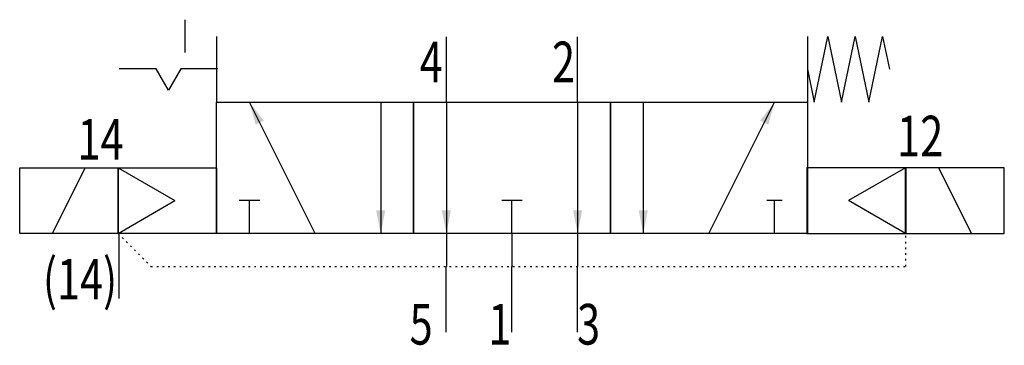
# Model space of a CAD drawing. Extents: x 0 to 60, y -0.8 to 19.
import ezdxf
from ezdxf.enums import TextEntityAlignment as Align

# ---------------------------------------------------------------- set-up
doc = ezdxf.new("R2010")
doc.units = 0
doc.linetypes.add('DOT', pattern=[0.25, 0, -0.25])
doc.layers.add('1', color=7, linetype='CONTINUOUS')

# ---------------------------------------------------------------- blocks, each defined once
blk = doc.blocks.new('LCBP1')
at = {"layer": '1'}
blk.add_line((0, -0.625), (0, 0.625), dxfattribs=at)
blk = doc.blocks.new('LCA1')
at = {"layer": '1', "color": 7}
blk.add_solid([(0, 0), (-1.4, -0.275), (-1.4, 0.275)], dxfattribs=at)
blk = doc.blocks.new('LCBP0')
at = {"layer": '1'}
blk.add_line((0, -0.46875), (0, 0.46875), dxfattribs=at)
blk = doc.blocks.new('B188601_00995441')
at = {"layer": '1'}
for p, q in [((-19.931, 9.508), (-19.931, 7.508)), ((-18, 8.492), (-18, 4.492)), ((-4.02, 8.459), (-4.02, 4.459)), ((3.98, 8.459), (3.98, 4.459)), ((18, 8.492), (18, 4.492)), ((-12, -3.508), (-16, 4.492)), ((-8, 4.492), (-8, -3.508)), ((-4, 4.492), (-4, -3.508)), ((4, 4.492), (4, -3.508)), ((8, 4.492), (8, -3.508)), ((12, -3.508), (16, 4.492)), ((-28, -3.508), (-26, 0.492)), ((-24, 0.492), (-20.536, -1.508)), ((23.973, 0.492), (20.509, -1.508)), ((28, -3.508), (26, 0.492)), ((-24, -3.508), (-20.536, -1.508)), ((-16, -3.508), (-16, -1.508)), ((0, -3.508), (0, -1.508)), ((16, -3.508), (16, -1.508)), ((23.973, -3.508), (20.509, -1.508)), ((-23.959, -3.463), (-23.959, -7.463)), ((-4, -3.508), (-4, -5.508)), ((0, -3.508), (0, -5.508)), ((4, -3.508), (4, -5.508)), ((-4.035, -5.508), (-4.035, -9.508)), ((-0.035, -5.508), (-0.035, -9.508)), ((3.965, -5.508), (3.965, -9.508))]:
    blk.add_line(p, q, dxfattribs=at)
for points in [[(18, 6.492), (18.417, 4.492), (19.25, 8.492), (20.083, 4.492), (20.917, 8.492), (21.75, 4.492), (22.583, 8.492), (23, 6.492)], [(-17.931, 6.508), (-20.181, 6.508), (-20.931, 5.209), (-21.681, 6.508), (-23.931, 6.508)], [(-18, 4.492), (-6, 4.492), (-6, -3.508), (-18, -3.508), (-18, 4.492)], [(-6, 4.492), (6, 4.492), (6, -3.508), (-6, -3.508), (-6, 4.492)], [(6, 4.492), (18, 4.492), (18, -3.508), (6, -3.508), (6, 4.492)], [(-30, 0.492), (-24, 0.492), (-24, -3.508), (-30, -3.508), (-30, 0.492)], [(-24, 0.492), (-18, 0.492), (-18, -3.508), (-24, -3.508), (-24, 0.492)], [(23.973, 0.492), (17.973, 0.492), (17.973, -3.508), (23.973, -3.508), (23.973, 0.492)], [(30, 0.492), (24, 0.492), (24, -3.508), (30, -3.508), (30, 0.492)]]:
    blk.add_lwpolyline(points, dxfattribs=at)
at = {"layer": '1', "linetype": 'DOT'}
blk.add_lwpolyline([(-24, -3.508), (-22, -5.508), (24, -5.508), (24, -3.508)], dxfattribs=at)
at = {"layer": '1'}
for name, p, rotation in [('LCA1', (-16, 4.492), 116.565051177078), ('LCA1', (16, 4.492), 63.434948822922), ('LCBP1', (-16, -1.508), 90), ('LCBP1', (0, -1.508), 90), ('LCBP0', (16, -1.508), 90), ('LCA1', (-8, -3.508), -90), ('LCA1', (-4, -3.508), -90), ('LCA1', (4, -3.508), -90), ('LCA1', (8, -3.508), -90)]:
    blk.add_blockref(name, p, dxfattribs=dict(at, rotation=rotation))
at = {"layer": '1', "width": 0.75}
for s, p in [('4', (-4.219, 5.697)), ('2', (3.845, 5.697)), ('14', (-23.668, 0.985)), ('(14)', (-24.062, -7.526)), ('5', (-4.835, -10.27)), ('1', (-0.035, -10.27))]:
    blk.add_text(s, height=2.475, dxfattribs=at).set_placement(p, align=Align.RIGHT)
for s, p in [('12', (23.468, 1.185)), ('3', (3.965, -10.27))]:
    blk.add_text(s, height=2.475, dxfattribs=at).set_placement(p)

msp = doc.modelspace()

# ---------------------------------------------------------------- block references
at = {"layer": '1'}
msp.add_blockref('B188601_00995441', (30, 9.508), dxfattribs=at)

doc.saveas('drawing.dxf')
